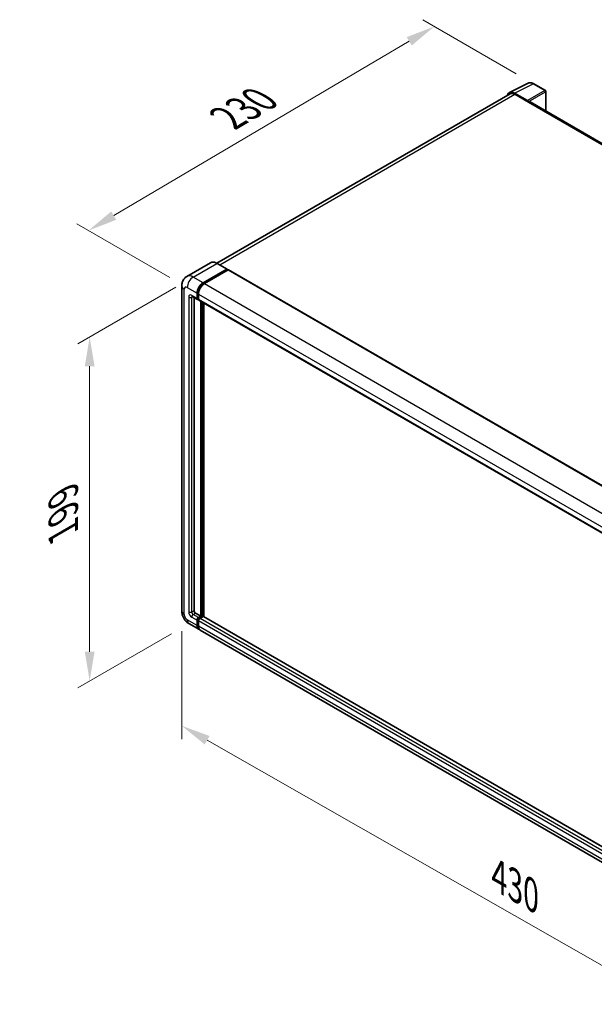
# Model space of a CAD drawing. Units: millimetres. Extents: x 0 to 11800, y 0 to 1405.
# Drawn here: x 683 to 880, y 200 to 536 of the extents above; entities that cross this region are included whole.
import ezdxf

# ---------------------------------------------------------------- set-up
doc = ezdxf.new("R2010")
doc.units = ezdxf.units.MM
doc.header["$LTSCALE"] = 4
doc.layers.get('Defpoints').update_dxf_attribs({"lineweight": 25})
for name, color, linetype, lineweight in [('Dimension (ISO)', 7, 'Continuous', 18), ('Visible (ISO)', 7, 'Continuous', 35), ('Visible Narrow (ISO)', 7, 'Continuous', 25)]:
    doc.layers.add(name, color=color, linetype=linetype, lineweight=lineweight)
doc.styles.add('Note Text (TK)', font='txt')
doc.dimstyles.new('Default - Method 1b (TK)', dxfattribs={"dimscale": 4, "dimtxt": 2.5, "dimasz": 2.5, "dimexe": 1, "dimexo": 1.5, "dimgap": 1, "dimtad": 1, "dimtoh": 1, "dimrnd": 1e-08, "dimdsep": 46, "dimtxsty": 'Note Text (TK)', "dimcen": 0.09, "dimdle": 5, "dimclrd": 100, "dimclre": 100, "dimclrt": 7, "dimadec": 1, "dimazin": 1, "dimtfac": 1, "dimtmove": 0, "dimatfit": 3, "dimfxl": 1, "dimtolj": 1, "dimlwd": -1, "dimlwe": -1, "dimarcsym": 0})

# ---------------------------------------------------------------- blocks, each defined once
blk = doc.blocks.new('*D24')
at = {"layer": 'Defpoints', "color": 0}
for p in [(824.92, 534.07), (858.86, 514.48), (740.44, 444.91)]:
    blk.add_point(p, dxfattribs=at)
at = {"layer": 'Dimension (ISO)', "color": 100}
for p, q in [((852.89, 517.92), (820.94, 536.37)), ((715.33, 469.46), (816.3, 528.99)), ((734.47, 448.36), (702.73, 466.68))]:
    blk.add_line(p, q, dxfattribs=at)
for points in [[(815.46, 530.43), (817.15, 527.56), (824.92, 534.07)], [(714.48, 470.9), (716.17, 468.03), (706.71, 464.38)]]:
    blk.add_solid(points, dxfattribs=at)
at = {"layer": 'Dimension (ISO)', "color": 7, "insert": (752.42, 501.78), "char_height": 10, "attachment_point": 4, "rotation": 30.5227, "style": 'Note Text (TK)'}
blk.add_mtext('\\A1;{\\Q-29.477;\\W0.821;\\H0.816x; \\fＭＳ Ｐゴシック|b0|i0;\\H10.0000;230}', dxfattribs=at)
blk = doc.blocks.new('*D25')
at = {"layer": 'Defpoints', "color": 0}
for p in [(742.5, 448.47), (741.04, 330.16), (707.1, 310.56)]:
    blk.add_point(p, dxfattribs=at)
at = {"layer": 'Dimension (ISO)', "color": 100}
for p, q in [((736.5, 445.01), (703.1, 425.73)), ((707.1, 418.04), (707.1, 320.56)), ((735.04, 326.7), (703.1, 308.25))]:
    blk.add_line(p, q, dxfattribs=at)
for points in [[(705.44, 418.04), (708.77, 418.04), (707.1, 428.04)], [(705.44, 320.56), (708.77, 320.56), (707.1, 310.56)]]:
    blk.add_solid(points, dxfattribs=at)
at = {"layer": 'Dimension (ISO)', "color": 7, "insert": (698.1, 359.24), "char_height": 10, "attachment_point": 4, "rotation": 90, "style": 'Note Text (TK)'}
blk.add_mtext('\\A1;{\\Q-30.000;\\W0.816;\\H0.816x; \\fＭＳ Ｐゴシック|b0|i0;\\H10.0000;199}', dxfattribs=at)
blk = doc.blocks.new('*D26')
at = {"layer": 'Defpoints', "color": 0}
for p in [(738.56, 334.46), (960.54, 207.98), (960.54, 168.79)]:
    blk.add_point(p, dxfattribs=at)
at = {"layer": 'Dimension (ISO)', "color": 100}
for p, q in [((738.56, 327.56), (738.56, 290.67)), ((747.25, 290.32), (951.86, 173.74)), ((960.54, 201.07), (960.54, 164.18))]:
    blk.add_line(p, q, dxfattribs=at)
for points in [[(748.07, 291.77), (746.42, 288.87), (738.56, 295.27)], [(952.68, 175.19), (951.03, 172.29), (960.54, 168.79)]]:
    blk.add_solid(points, dxfattribs=at)
at = {"layer": 'Dimension (ISO)', "color": 7, "insert": (845.13, 244.91), "char_height": 10, "attachment_point": 4, "rotation": 330.3262, "style": 'Note Text (TK)'}
blk.add_mtext('\\A1;{\\Q-29.674;\\W0.819;\\H0.816x; \\fＭＳ Ｐゴシック|b0|i0;\\H10.0000;430}', dxfattribs=at)

msp = doc.modelspace()

# ---------------------------------------------------------------- linework, layer by layer
at = {"layer": 'Visible (ISO)'}
for p, q in [((850.5377, 511.4856), (856.9374, 514.6818)), ((862.8005, 512.2024), (858.8592, 514.4779)), ((850.7843, 511.0606), (750.5903, 453.2137)), ((856.6634, 508.7459), (852.2905, 511.2706)), ((862.9824, 505.1697), (862.9824, 511.8874)), ((852.4206, 510.8986), (857.049, 508.2264)), ((856.9204, 508.3006), (856.9204, 508.3008)), ((1062.8468, 389.7779), (857.5944, 508.2804)), ((748.4154, 453.3661), (740.3158, 448.6898)), ((745.8403, 446.5438), (753.9399, 451.2201)), ((745.8403, 446.3656), (754.0685, 451.1162)), ((754.4285, 450.9083), (746.3546, 446.2469)), ((754.0308, 451.2291), (750.6882, 453.159)), ((754.0685, 451.1458), (754.0685, 451.1162)), ((754.0685, 451.1162), (754.4285, 450.9083)), ((754.5376, 450.9191), (961.7841, 331.2653)), ((738.56, 445.5046), (738.56, 334.4611)), ((742.134, 441.9057), (743.9339, 440.8665)), ((742.7548, 441.5473), (742.7548, 334.6095)), ((743.7833, 441.1994), (743.7833, 442.9809)), ((743.9376, 441.2885), (743.9376, 443.07)), ((744.2976, 440.9085), (744.043, 441.0555)), ((744.2976, 442.684), (744.2976, 440.9025)), ((744.4482, 440.5696), (951.6948, 320.9157)), ((745.069, 332.6796), (745.069, 440.2112)), ((745.2232, 332.5905), (745.2232, 440.1221)), ((746.0975, 332.5159), (746.0975, 439.6174)), ((743.269, 333.7188), (745.069, 332.6796)), ((741.0431, 330.1603), (744.3858, 328.2304)), ((743.7833, 329.5621), (743.7833, 331.3435)), ((743.9376, 329.6512), (743.9376, 331.4326)), ((744.2976, 332.2343), (745.069, 332.6796)), ((744.2976, 332.0561), (745.2232, 332.5905)), ((744.2976, 331.0466), (744.2976, 329.2652)), ((745.8918, 332.5609), (744.8118, 331.9373)), ((745.5832, 332.3827), (745.2232, 332.5905)), ((953.0594, 213.0264), (746.0009, 332.5717)), ((952.1466, 208.2796), (744.9001, 327.9335))]:
    msp.add_line(p, q, dxfattribs=at)
msp.add_arc((862.6187, 511.8874), 0.3636, 0, 60, dxfattribs=at)
for centre, major_axis, ratio, start_param, end_param in [((852.2936, 508.2979), (-1.8204, 3.153), 0.5766475, 5.49839613, 6.80992005), ((852.4206, 508.2264), (-1.6364, 2.8343), 0.57735027, 5.49778714, 6.28318531), ((856.6631, 508.449), (0.1818, -0.3149), 0.5780539, 0.78600715, 2.3555855), ((857.049, 507.3357), (0.5455, 0.9448), 0.57735027, 0, 0.78539816), ((753.9399, 451.0716), (0.0909, 0.1575), 0.57735027, 5.49778714, 7.06858347), ((754.4285, 450.7302), (0.1091, 0.189), 0.57735027, 0, 0.78539816), ((745.8403, 444.1685), (1.4545, 2.5193), 0.57735027, 0.78539816, 2.35619449), ((745.8403, 444.1685), (1.3455, 2.3304), 0.57735027, 0.78539816, 2.35619449), ((746.3546, 443.8716), (-1.4545, -2.5193), 0.57735027, 3.92699082, 5.49778714), ((744.2976, 441.4963), (-0.3636, -0.6298), 0.57735027, 5.49778714, 7.06858347), ((744.2976, 441.4963), (-0.2545, -0.4409), 0.57735027, 5.49778714, 6.28318531), ((744.8118, 441.1994), (-0.3636, -0.6298), 0.57735027, 5.49778714, 6.28318531), ((743.269, 334.3126), (0.3636, -0.6298), 0.57735027, 3.92699082, 5.49778714), ((744.2976, 331.6404), (0.3636, 0.6298), 0.57735027, 0.78539816, 2.35619449), ((745.8403, 330.7497), (-1.4545, -2.5193), 0.57735027, 5.49778714, 6.46089591), ((744.2976, 331.6404), (0.2545, 0.4409), 0.57735027, 0.78539816, 2.35619449), ((745.8403, 330.7497), (-1.3455, -2.3304), 0.57735027, 5.49778714, 6.25355893), ((744.8118, 331.3435), (-0.3636, -0.6298), 0.57735027, 3.92699082, 5.49778714), ((745.8918, 332.3827), (0.1091, 0.189), 0.57735027, 0, 0.78539816), ((746.3546, 330.4528), (-1.4545, -2.5193), 0.57735027, 5.49778714, 6.28318531)]:
    msp.add_ellipse(centre, major_axis=major_axis, ratio=ratio, start_param=start_param, end_param=end_param, dxfattribs=at)
for points, knots in [([(858.8592, 514.4779), (858.7298, 514.5526), (858.5989, 514.617), (858.3357, 514.723), (858.2035, 514.7646), (857.9395, 514.8227), (857.8077, 514.8392), (857.5475, 514.8442), (857.4191, 514.8327), (857.1704, 514.7797), (857.0502, 514.7381), (856.9374, 514.6818)], [-0.784789176, -0.784789176, -0.784789176, -0.784789176, -0.634804167, -0.634804167, -0.484819157, -0.484819157, -0.334834148, -0.334834148, -0.184849139, -0.184849139, -0.03486413, -0.03486413, -0.03486413, -0.03486413]), ([(750.6882, 453.159), (750.5262, 453.2525), (750.3634, 453.3318), (750.0394, 453.4596), (749.8782, 453.5081), (749.5608, 453.5723), (749.4046, 453.5879), (749.101, 453.5846), (748.9536, 453.5655), (748.6727, 453.4921), (748.5392, 453.4376), (748.4154, 453.3661)], [0, 0, 0, 0, 0.157079633, 0.157079633, 0.314159265, 0.314159265, 0.471238898, 0.471238898, 0.628318531, 0.628318531, 0.785398163, 0.785398163, 0.785398163, 0.785398163]), ([(738.56, 445.5046), (738.56, 445.6987), (738.573, 445.9008), (738.6359, 446.3226), (738.6857, 446.5424), (738.838, 446.9956), (738.9407, 447.2293), (739.2154, 447.6931), (739.3879, 447.9231), (739.8048, 448.345), (740.0493, 448.5359), (740.3158, 448.6898)], [4.71238898, 4.71238898, 4.71238898, 4.71238898, 4.869468613, 4.869468613, 5.026548246, 5.026548246, 5.183627878, 5.183627878, 5.340707511, 5.340707511, 5.497787144, 5.497787144, 5.497787144, 5.497787144]), ([(742.0323, 441.9486), (742.0323, 441.9486), (742.0334, 441.9485), (742.0412, 441.9469), (742.053, 441.9439), (742.0868, 441.9306), (742.1087, 441.9203), (742.134, 441.9057)], [5.902696792, 5.902696792, 5.902696792, 5.902696792, 5.969026042, 5.969026042, 6.126105675, 6.126105675, 6.283185307, 6.283185307, 6.283185307, 6.283185307]), ([(741.0431, 330.1603), (740.7069, 330.3544), (740.4235, 330.5766), (739.9233, 331.053), (739.707, 331.3081), (739.3264, 331.847), (739.1625, 332.131), (738.886, 332.73), (738.7733, 333.0449), (738.6108, 333.7163), (738.56, 334.0729), (738.56, 334.4611)], [3.14159265, 3.14159265, 3.14159265, 3.14159265, 3.45575192, 3.45575192, 3.76991118, 3.76991118, 4.08407045, 4.08407045, 4.39822972, 4.39822972, 4.71238898, 4.71238898, 4.71238898, 4.71238898])]:
    msp.add_open_spline(points, degree=3, knots=knots, dxfattribs=at)
at = {"layer": 'Visible Narrow (ISO)'}
for p, q in [((852.2905, 511.2706), (858.6864, 514.4649)), ((858.6864, 514.4649), (862.6277, 512.1894)), ((862.6277, 512.1894), (856.6634, 508.7459)), ((856.9204, 508.3008), (862.8847, 511.7443)), ((862.8847, 511.7443), (862.8847, 505.2261)), ((751.5505, 452.6611), (852.4206, 510.8986)), ((857.049, 508.2264), (1062.4956, 389.6117)), ((742.4977, 448.4737), (750.5972, 453.15)), ((750.5972, 453.15), (753.9399, 451.2201)), ((754.4285, 450.9083), (961.675, 331.2545)), ((745.8403, 446.5438), (742.4977, 448.4737)), ((739.4121, 333.2734), (739.4121, 444.317)), ((740.4406, 444.9108), (743.7833, 442.9809)), ((746.2057, 446.1547), (745.8403, 446.3656)), ((746.3546, 446.2469), (953.6012, 326.593)), ((740.9549, 441.6448), (740.9549, 334.1642)), ((743.7833, 441.1994), (741.9834, 442.2386)), ((741.9834, 441.6448), (742.2846, 441.8187)), ((741.9834, 334.1642), (741.9834, 441.6448)), ((744.303, 442.859), (743.9376, 443.07)), ((744.2976, 441.0807), (743.9376, 441.2885)), ((744.2976, 442.684), (951.5441, 323.0301)), ((744.2976, 440.9025), (951.5441, 321.2487)), ((745.6089, 439.8994), (745.6089, 332.3976)), ((745.8661, 332.546), (745.8661, 439.751)), ((741.9834, 334.1642), (742.7548, 334.6095)), ((742.4977, 333.2734), (743.269, 333.7188)), ((744.2976, 332.2343), (742.4977, 333.2734)), ((743.7833, 329.5621), (740.4406, 331.492)), ((741.9834, 332.3827), (743.7833, 331.3435)), ((744.3159, 331.2142), (743.9376, 331.4326)), ((744.2976, 329.4433), (743.9376, 329.6512)), ((744.6758, 331.8377), (744.2976, 332.0561)), ((951.5441, 211.3928), (744.2976, 331.0466)), ((952.0584, 212.2835), (744.8118, 331.9373)), ((953.0594, 212.9526), (745.8918, 332.5609)), ((951.5441, 209.6113), (744.2976, 329.2652))]:
    msp.add_line(p, q, dxfattribs=at)
for centre, major_axis, ratio, start_param, end_param in [((858.6802, 511.4875), (-1.8009, 3.1632), 0.57677384, 5.50187364, 6.25179868), ((858.6774, 514.163), (0.1818, 0.3149), 0.57735027, 0, 0.75049158), ((862.6187, 511.8874), (0.1818, 0.3149), 0.57735027, 0, 0.75049158), ((862.6187, 511.8874), (0.1818, -0.3149), 0.61692145, 0.78600715, 2.3555855), ((862.6187, 511.8874), (0.3636, 0), 0.57735027, 5.53269373, 6.28318531), ((750.5972, 449.5871), (-2.1818, 3.779), 0.57735027, 5.49778714, 6.28318531), ((750.5972, 453.0015), (0.0909, 0.1575), 0.57735027, 0, 0.78539816), ((742.4977, 444.9108), (-2.1818, 3.779), 0.57735027, 5.49778714, 6.28318531), ((742.4977, 446.0984), (1.4545, 2.5193), 0.57735027, 0.78539816, 2.35619449), ((741.4691, 445.5046), (-2.9091, 0), 0.57735027, 0, 0.78539816), ((740.4406, 443.7232), (-0.7273, 1.2597), 0.57735027, 5.49778714, 7.06858347), ((746.226, 443.9458), (-1.3455, -2.3304), 0.57735027, 4.1299989, 5.29477906), ((741.9834, 441.051), (-0.7273, 1.2597), 0.57735027, 5.49778714, 7.06858347), ((741.4691, 441.9417), (-0.7273, 0), 0.57735027, 0.78539816, 2.35619449), ((742.4977, 442.5355), (-0.3636, -0.6298), 0.57735027, 5.49778714, 6.28318531), ((742.4977, 441.3479), (-0.3636, 0.6298), 0.57735027, 0.16790573, 0.78539816), ((741.4691, 334.4611), (-2.9091, 0), 0.57735027, 0, 0.78539816), ((740.4406, 332.6796), (-0.7273, 1.2597), 0.57735027, 0.78539816, 2.35619449), ((741.9834, 333.5703), (0.7273, -1.2597), 0.57735027, 3.92699082, 5.49778714), ((741.4691, 334.4611), (-0.7273, 0), 0.57735027, 0.78539816, 2.35619449), ((742.4977, 333.8672), (-0.3636, 0.6298), 0.57735027, 0.78539816, 2.35619449), ((742.4977, 332.6796), (-0.3636, -0.6298), 0.57735027, 3.92699082, 5.49778714), ((742.4977, 332.6796), (-1.4545, -2.5193), 0.57735027, 5.49778714, 6.28318531), ((744.6833, 331.4178), (-0.2545, -0.4409), 0.57735027, 4.0327783, 5.39199966)]:
    msp.add_ellipse(centre, major_axis=major_axis, ratio=ratio, start_param=start_param, end_param=end_param, dxfattribs=at)

# ---------------------------------------------------------------- dimensions: what is measured, and where the dimension line sits
at = {"layer": 'Dimension (ISO)', "color": 100}
for base, p1, p2, angle, text, override, picture, middle in [((824.9181, 534.0738), (740.4406, 444.9108), (858.8592, 514.4779), 210.5227, '{\\Q-29.477;\\W0.821;\\H0.816x; \\fＭＳ Ｐゴシック|b0|i0;\\H10.0000;230}', {"dimgap": 1, "dimtoh": 0, "dimdec": 2, "dimlfac": 1.673693, "dimtol": 0, "dimlim": 0, "dimtp": 0, "dimtm": 0, "dimtdec": 2, "dimtofl": 0, "dimatfit": 1}, '*D24', (765.8159, 499.2284)), ((707.102, 310.5644), (742.4977, 448.4737), (741.0431, 330.1603), 90, '{\\Q-30.000;\\W0.816;\\H0.816x; \\fＭＳ Ｐゴシック|b0|i0;\\H10.0000;199}', {"dimgap": 1, "dimtoh": 0, "dimdec": 2, "dimlfac": 1.672071, "dimtol": 0, "dimlim": 0, "dimtp": 0, "dimtm": 0, "dimtdec": 2, "dimtofl": 0, "dimatfit": 1}, '*D25', (707.102, 369.3012)), ((960.5437, 168.7865), (738.56, 334.4611), (960.5437, 207.9783), 150.326197, '{\\Q-29.674;\\W0.819;\\H0.816x; \\fＭＳ Ｐゴシック|b0|i0;\\H10.0000;430}', {"dimgap": 1, "dimtoh": 0, "dimdec": 2, "dimlfac": 1.678498, "dimtol": 0, "dimlim": 0, "dimtp": 0, "dimtm": 0, "dimtdec": 2, "dimtofl": 0, "dimatfit": 1}, '*D26', (849.5519, 232.0279))]:
    dim = msp.add_linear_dim(base=base, p1=p1, p2=p2, angle=angle, text=text, dimstyle='Default - Method 1b (TK)', override=override, dxfattribs=at)
    dim.commit()
    dim.dimension.update_dxf_attribs({"geometry": picture, "text_midpoint": middle, "dimtype": 160})

doc.saveas('drawing.dxf')
